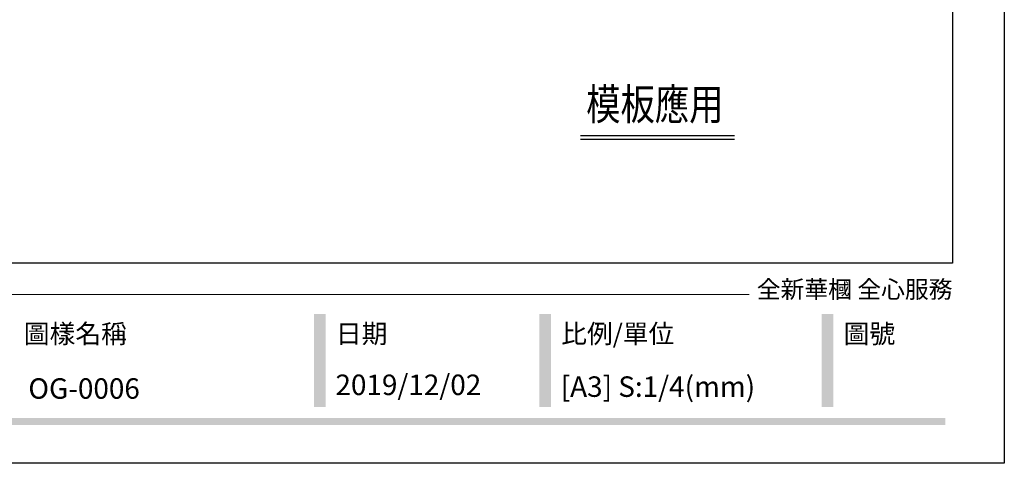
# Model space of a CAD drawing. Units: millimetres. Extents: x 2468 to 4148, y 586 to 1774.
# Drawn here: x 3616 to 4148, y 586 to 825 of the extents above; entities that cross this region are included whole.
import ezdxf

# ---------------------------------------------------------------- set-up
doc = ezdxf.new("R2010")
doc.units = ezdxf.units.MM
doc.layers.add('H-06.木作(細線)', color=8, linetype='Continuous')
doc.layers.add('文字', color=2, linetype='Continuous')
doc.styles.add('1', font='SimSun.ttf')
doc.styles.add('華槶圖框文字2', font='txt', dxfattribs={"width": 1.053, "height": 1.8})

# ---------------------------------------------------------------- blocks, each defined once
blk = doc.blocks.new('10')
h = blk.add_hatch(color=256)
h.dxf.hatch_style = 1
h.paths.add_polyline_path([(-917, 201.5), (-932.8, 201.5), (-932.8, 76.1), (-917, 76.1)])
h = blk.add_hatch(color=256)
h.dxf.hatch_style = 1
h.paths.add_polyline_path([(-612.7, 201.5), (-628.4, 201.5), (-628.4, 76.1), (-612.7, 76.1)])
h = blk.add_hatch(color=256)
h.dxf.hatch_style = 1
h.paths.add_polyline_path([(-231, 201.5), (-246.8, 201.5), (-246.8, 76.1), (-231, 76.1)])
h = blk.add_hatch(color=256)
h.dxf.hatch_style = 1
h.paths.add_polyline_path([(-79.9, 61), (-4123.4, 61), (-4123.4, 51.5), (-79.9, 51.5)])
at = {"color": 250, "lineweight": 20}
blk.add_line((-344.7, 228), (-4124.7, 228), dxfattribs=at)
for points in [[(-4200, 2970), (0, 2970), (0, 0), (-4200, 0)], [(-4130, 2900), (-70, 2900), (-70, 270), (-4130, 270)]]:
    blk.add_lwpolyline(points, close=True)
at = {"color": 250, "attachment_point": 1, "style": '華槶圖框文字2'}
for s, width, insert, char_height in [('{\\W1;全新華槶 全心服務}', 3102.765, (-334.4, 246.7), 23.567), ('{\\W1;圖樣名稱}', 3736.418, (-1324.8, 187.7), 25.51), ('{\\W1;日期}', 2368.778, (-903.1, 187.7), 25.51), ('{\\W1;比例/單位}', 2426.5, (-598.7, 187.7), 25.505), ('{\\W1;圖號}', 1124.705, (-217.1, 187.7), 25.51)]:
    blk.add_mtext_dynamic_manual_height_columns(s, width=width, gutter_width=9, heights=[0], dxfattribs=dict(at, insert=insert, char_height=char_height))

msp = doc.modelspace()

# ---------------------------------------------------------------- linework, layer by layer
at = {"layer": 'H-06.木作(細線)'}
for points in [[(3919.22, 762.93), (4002.49, 762.93)], [(3919.22, 760.82), (4002.49, 760.82)]]:
    msp.add_lwpolyline(points, dxfattribs=at)

# ---------------------------------------------------------------- block references
at = {"xscale": 0.4, "yscale": 0.4, "zscale": 0.4}
msp.add_blockref('10', (4148.35, 585.86), dxfattribs=at)

# ---------------------------------------------------------------- texts
at = {"color": 250, "style": '華槶圖框文字2'}
msp.add_text('OG-0006', height=11.046, dxfattribs=at).set_placement((3620.89, 620.72))
at = {"color": 250, "char_height": 11.057, "attachment_point": 1, "style": '華槶圖框文字2'}
for s, width, insert in [('\\A1;{\\W1;2019/12/02}', 360.67, (3786.87, 633.77)), ('{\\W1;[A3] S:1/4(mm)}', 412.9239, (3908.6, 632.79))]:
    msp.add_mtext_dynamic_manual_height_columns(s, width=width, gutter_width=9, heights=[0], dxfattribs=dict(at, insert=insert))
at = {"layer": '文字', "color": 4, "style": '1', "width": 0.8}
msp.add_text('模板應用', height=17, dxfattribs=at).set_placement((3922.38, 771.3))

doc.saveas('drawing.dxf')
